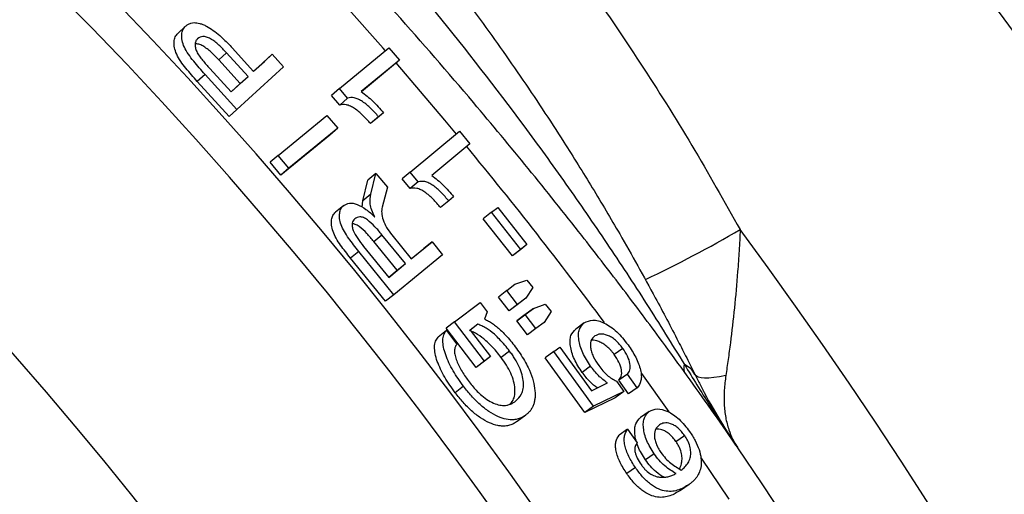
# Model space of a CAD drawing. Units: millimetres. Extents: x 0 to 420, y 0 to 297.
# Drawn here: x 90 to 98, y 126 to 130 of the extents above; entities that cross this region are included whole.
import ezdxf

# ---------------------------------------------------------------- set-up
doc = ezdxf.new("R2010")
doc.units = ezdxf.units.MM

msp = doc.modelspace()

# ---------------------------------------------------------------- linework, layer by layer
at = {"color": 7, "linetype": 'Continuous', "lineweight": 25}
for p, q in [((91.5297, 129.7248), (91.4665, 129.6655)), ((91.9113, 129.5471), (92.0874, 129.3538)), ((92.7923, 129.2117), (93.1971, 129.5474)), ((93.1971, 129.5474), (93.2837, 129.4468)), ((91.8013, 129.4479), (91.8652, 129.5064)), ((91.9779, 129.2541), (91.8013, 129.4479)), ((92.0422, 129.3122), (91.8652, 129.5064)), ((92.087, 129.3542), (92.1759, 129.4355)), ((92.0874, 129.3538), (92.2402, 129.4935)), ((92.2402, 129.4935), (92.1759, 129.4355)), ((92.2402, 129.4935), (92.3322, 129.3917)), ((93.2837, 129.4468), (92.9708, 129.1872)), ((93.2837, 129.4468), (93.2183, 129.3901)), ((91.7283, 129.3775), (91.9034, 129.1853)), ((92.3322, 129.3917), (91.9502, 129.0419)), ((93.2183, 129.3901), (92.9723, 129.186)), ((91.6897, 129.3287), (91.6259, 129.2702)), ((91.9502, 129.0419), (91.6897, 129.3287)), ((91.9034, 129.1853), (92.0422, 129.3122)), ((91.9779, 129.2541), (92.0422, 129.3122)), ((91.8858, 128.9841), (91.6259, 129.2702)), ((91.9031, 129.1857), (91.9779, 129.2541)), ((92.7923, 129.2117), (92.7271, 129.1547)), ((92.8592, 129.1341), (92.7923, 129.2117)), ((92.7939, 129.0773), (92.7271, 129.1547)), ((92.8592, 129.1341), (92.7939, 129.0773)), ((91.9502, 129.0419), (91.8858, 128.9841)), ((92.2882, 128.6643), (92.6884, 128.9916)), ((92.6884, 128.9916), (92.7779, 128.8869)), ((93.1133, 128.981), (93.0475, 128.9247)), ((93.0877, 128.958), (93.0475, 128.9247)), ((93.1535, 129.0143), (93.0877, 128.958)), ((93.1535, 129.0143), (93.1133, 128.981)), ((92.7779, 128.8869), (92.3777, 128.5596)), ((92.7779, 128.8869), (92.7123, 128.8303)), ((92.7123, 128.8303), (92.3122, 128.503)), ((93.3734, 128.5259), (93.778, 128.8616)), ((93.778, 128.8616), (93.8628, 128.7593)), ((93.8628, 128.7593), (93.5499, 128.4998)), ((92.2882, 128.6643), (92.2229, 128.6075)), ((92.3777, 128.5596), (92.2882, 128.6643)), ((92.3122, 128.503), (92.2229, 128.6075)), ((92.3777, 128.5596), (92.3122, 128.503)), ((93.0919, 128.5164), (93.0255, 128.4607)), ((93.0494, 128.3474), (93.0919, 128.5164)), ((93.0919, 128.5164), (93.1868, 128.4022)), ((93.3734, 128.5259), (93.3068, 128.4705)), ((93.3721, 128.3919), (93.3068, 128.4705)), ((93.4388, 128.4471), (93.3734, 128.5259)), ((92.9829, 128.292), (93.0255, 128.4607)), ((93.1868, 128.4022), (93.1422, 128.2397)), ((93.4388, 128.4471), (93.3721, 128.3919)), ((93.0494, 128.3474), (92.9829, 128.292)), ((93.729, 128.3239), (93.6889, 128.2906)), ((92.827, 128.2533), (92.7606, 128.1977)), ((92.9798, 128.2381), (92.9829, 128.292)), ((93.6889, 128.2906), (93.6217, 128.236)), ((94.0399, 128.1986), (94.0905, 128.2374)), ((94.0905, 128.2374), (94.3303, 127.9319)), ((93.081, 128.1604), (93.0822, 128.1613)), ((94.0399, 128.1986), (93.9723, 128.1445)), ((94.2115, 127.8398), (93.9723, 128.1445)), ((94.2797, 127.8931), (94.0399, 128.1986)), ((93.0742, 127.9585), (93.1412, 128.0134)), ((93.3345, 127.7759), (93.1412, 128.0134)), ((93.2218, 128.0117), (93.3819, 127.8148)), ((92.9903, 127.9173), (93.1969, 127.6634)), ((93.267, 127.7216), (93.0742, 127.9585)), ((93.3815, 127.8153), (93.4855, 127.9004)), ((93.3819, 127.8148), (93.553, 127.9547)), ((93.553, 127.9547), (93.4855, 127.9004)), ((93.553, 127.9547), (93.6389, 127.8481)), ((94.3303, 127.9319), (94.2621, 127.8786)), ((94.3303, 127.9319), (94.2797, 127.8931)), ((92.9499, 127.877), (92.883, 127.8221)), ((93.1711, 127.4668), (92.883, 127.8221)), ((93.2388, 127.5208), (92.9499, 127.877)), ((93.6389, 127.8481), (93.2388, 127.5208)), ((94.2797, 127.8931), (94.2115, 127.8398)), ((94.2621, 127.8786), (94.2115, 127.8398)), ((93.1969, 127.6634), (93.3345, 127.7759)), ((93.267, 127.7216), (93.3345, 127.7759)), ((93.1965, 127.664), (93.267, 127.7216)), ((94.1653, 127.5553), (94.2322, 127.6065)), ((94.2322, 127.6065), (94.3299, 127.6417)), ((94.3778, 127.5796), (94.3203, 127.4919)), ((94.3299, 127.6417), (94.3778, 127.5796)), ((93.2388, 127.5208), (93.1711, 127.4668)), ((94.1653, 127.5553), (94.0968, 127.5023)), ((94.1847, 127.388), (94.0968, 127.5023)), ((94.2535, 127.4407), (94.1653, 127.5553)), ((93.7354, 127.2993), (93.9456, 127.4583)), ((93.9456, 127.4583), (94.0045, 127.3817)), ((94.2535, 127.4407), (94.1847, 127.388)), ((94.2516, 127.4392), (94.1847, 127.388)), ((94.3203, 127.4919), (94.2516, 127.4392)), ((94.3203, 127.4919), (94.2535, 127.4407)), ((94.3835, 127.4093), (94.4812, 127.4445)), ((94.4812, 127.4445), (94.5286, 127.3821)), ((94.0045, 127.3817), (93.9831, 127.3203)), ((94.3166, 127.3581), (94.2477, 127.3056)), ((94.2477, 127.3056), (94.3146, 127.3568)), ((94.3835, 127.4093), (94.3146, 127.3568)), ((94.3166, 127.3581), (94.3835, 127.4093)), ((94.4042, 127.2431), (94.3166, 127.3581)), ((94.5286, 127.3821), (94.4711, 127.2942)), ((93.7354, 127.2993), (93.667, 127.2463)), ((93.9818, 126.9769), (93.7354, 127.2993)), ((93.9281, 127.2787), (93.8595, 127.2259)), ((93.9281, 127.2787), (93.8654, 127.2314)), ((94.3351, 127.1909), (94.2477, 127.3056)), ((94.4711, 127.2942), (94.4042, 127.2431)), ((94.8014, 127.29), (94.7321, 127.2381)), ((93.6696, 127.2268), (93.6012, 127.1737)), ((93.9128, 126.9246), (93.667, 127.2463)), ((93.6696, 127.2268), (93.7561, 127.1141)), ((93.8654, 127.2314), (94.031, 127.0141)), ((94.4042, 127.2431), (94.3351, 127.1909)), ((94.031, 127.0141), (93.962, 126.9618)), ((94.031, 127.0141), (93.9818, 126.9769)), ((94.1882, 127.0584), (94.1191, 127.0062)), ((94.551, 127.0554), (94.4815, 127.0037)), ((94.551, 127.0554), (94.6013, 127.0904)), ((94.8762, 126.6062), (94.551, 127.0554)), ((94.6013, 127.0904), (94.8602, 126.7336)), ((95.1174, 127.0805), (95.0476, 127.0293)), ((93.9818, 126.9769), (93.9128, 126.9246)), ((93.962, 126.9618), (93.9128, 126.9246)), ((94.806, 126.5556), (94.4815, 127.0037)), ((94.8533, 126.9351), (94.7835, 126.8839)), ((95.1556, 126.8696), (95.0854, 126.8189)), ((95.2356, 126.7577), (95.1556, 126.8696)), ((93.8106, 126.7695), (93.7415, 126.7174)), ((94.8602, 126.7336), (94.991, 126.7972)), ((95.0644, 126.8114), (95.1252, 126.7264)), ((95.1652, 126.7072), (95.0854, 126.8189)), ((95.1252, 126.7264), (94.8762, 126.6062)), ((95.1252, 126.7264), (95.0549, 126.6758)), ((95.2356, 126.7577), (95.1652, 126.7072)), ((95.0549, 126.6758), (94.806, 126.5556)), ((94.8762, 126.6062), (94.806, 126.5556)), ((94.3205, 126.5329), (94.2507, 126.4817)), ((95.3343, 126.5627), (95.2636, 126.5126)), ((95.1571, 126.4179), (95.0864, 126.3678)), ((95.1571, 126.4179), (95.2359, 126.3058)), ((95.553, 126.3169), (95.6241, 126.3663)), ((95.3748, 126.215), (95.3038, 126.1656)), ((95.2209, 126.1028), (95.1498, 126.0534)), ((95.661, 125.9642), (95.5894, 125.9154))]:
    msp.add_line(p, q, dxfattribs=at)
at = {"color": 8, "linetype": 'Continuous', "lineweight": 25}
for p, q in [((95.4976, 126.5599), (95.2736, 126.8741)), ((95.9904, 125.8426), (95.7626, 126.1787))]:
    msp.add_line(p, q, dxfattribs=at)
at = {"color": 8, "linetype": 'Continuous', "lineweight": 25, "flags": 128}
for points in [[(93.1684, 129.5239), (93.1505, 129.5443), (92.8483, 129.8853)], [(93.7515, 128.8395), (93.6571, 128.9527), (93.2562, 129.423)]]:
    msp.add_lwpolyline(points, dxfattribs=at)
at = {"color": 7, "linetype": 'Continuous', "lineweight": 25, "flags": 128}
msp.add_lwpolyline([(95.9629, 126.859), (95.9114, 126.8481), (95.8649, 126.8406), (95.8239, 126.8366), (95.7885, 126.836), (95.7591, 126.8388), (95.7358, 126.8451), (95.7189, 126.8548), (95.7084, 126.8678)], dxfattribs=at)
at = {"color": 7, "linetype": 'Continuous', "lineweight": 25}
msp.add_circle((65.9045, 105.7016), 29.7, dxfattribs=at)
for centre, radius, start, end in [((65.9045, 105.7016), 41.2, 326.90511, 89.90565), ((65.9045, 105.7016), 32.2686, 316.40703, 117.07856), ((65.9045, 105.7016), 31.4407, 317.49063, 115.8996), ((65.9045, 105.7016), 31.2, 315.78666, 117.61142), ((65.9045, 105.7016), 34.8407, 330.72964, 58.85124), ((65.9045, 105.7016), 34.5512, 330.72964, 58.85124), ((90.3313, 138.0408), 11.5229, 295.55834, 299.93203), ((95.7037, 126.9162), 0.0866, 158.73861, 197.24602), ((95.5499, 126.7837), 0.1794, 27.94613, 65.936), ((65.9045, 105.7016), 36.5, 324.59191, 34.29184)]:
    msp.add_arc(centre, radius, start, end, dxfattribs=at)
at = {"color": 8, "linetype": 'Continuous', "lineweight": 25}
for radius, start, end in [(40.3219, 326.81144, 86.75097), (36.2053, 36.61053, 39.51279), (37.5538, 323.39441, 36.52925)]:
    msp.add_arc((65.9045, 105.7016), radius, start, end, dxfattribs=at)
at = {"color": 7, "linetype": 'Continuous', "lineweight": 25}
for points, knots in [([(92.2759, 133.0308), (92.4597, 132.8496), (92.8276, 132.4869), (93.3543, 131.9165), (93.862, 131.327), (94.3505, 130.7143), (94.8187, 130.0799), (95.2651, 129.4232), (95.6892, 128.7495), (95.9503, 128.2865), (96.0809, 128.0548)], [0, 0, 0, 0, 0.123146, 0.246462, 0.370293, 0.494297, 0.620264, 0.746414, 0.873114, 1, 1, 1, 1]), ([(91.6661, 132.3989), (91.8664, 132.2008), (92.2675, 131.8043), (92.8377, 131.1765), (93.3843, 130.525), (93.8622, 129.9022), (94.2776, 129.3169), (94.5982, 128.8326), (94.8684, 128.399), (95.0695, 128.0599), (95.2407, 127.7587), (95.4023, 127.4643), (95.5352, 127.2113), (95.6419, 127.0017), (95.6862, 126.9125), (95.7084, 126.8678)], [0, 0, 0, 0, 0.121936, 0.2441, 0.366968, 0.490084, 0.584013, 0.678078, 0.742121, 0.806233, 0.850009, 0.893832, 0.953997, 0.976972, 1, 1, 1, 1]), ([(91.4408, 132.1654), (91.6782, 131.9313), (92.1533, 131.4627), (92.8698, 130.6848), (93.593, 129.8364), (94.1927, 129.0643), (94.6526, 128.4294), (94.9876, 127.9434), (95.3127, 127.4497), (95.5196, 127.115), (95.6231, 126.9475)], [0, 0, 0, 0, 0.149125, 0.298465, 0.472878, 0.647642, 0.735569, 0.823548, 0.911719, 1, 1, 1, 1]), ([(95.6211, 126.8905), (95.5529, 126.984), (95.3823, 127.2181), (95.1023, 127.5909), (94.7453, 128.0535), (94.3431, 128.5569), (93.8364, 129.1676), (93.2572, 129.8352), (92.5995, 130.5545), (91.9242, 131.2594), (91.4588, 131.715), (91.2261, 131.9429)], [0, 0, 0, 0, 0.052148, 0.130529, 0.208966, 0.313882, 0.41885, 0.563866, 0.708993, 0.854444, 1, 1, 1, 1]), ([(91.6897, 129.3287), (91.6578, 129.3646), (91.6098, 129.4185), (91.5521, 129.494), (91.5169, 129.5527), (91.4992, 129.6087), (91.4966, 129.6569), (91.5058, 129.6976), (91.5217, 129.7157), (91.5297, 129.7248)], [0, 0, 0, 0, 0.2505547, 0.3758449, 0.500679, 0.6244578, 0.7503266, 0.875157, 1, 1, 1, 1]), ([(91.5297, 129.7248), (91.5357, 129.7298), (91.5482, 129.7402), (91.5714, 129.7498), (91.6027, 129.7552), (91.6374, 129.7505), (91.6725, 129.7383), (91.7089, 129.7212), (91.7556, 129.6915), (91.8037, 129.6532), (91.8444, 129.6159), (91.8785, 129.5824), (91.9005, 129.5587), (91.9113, 129.5471)], [0, 0, 0, 0, 0.082561, 0.169204, 0.249771, 0.37463, 0.436156, 0.499487, 0.62443, 0.749515, 0.83078, 0.916595, 1, 1, 1, 1]), ([(91.6259, 129.2702), (91.594, 129.306), (91.5461, 129.3598), (91.4886, 129.4351), (91.4535, 129.4937), (91.4359, 129.5496), (91.4334, 129.5978), (91.4426, 129.6383), (91.4585, 129.6565), (91.4665, 129.6655)], [0, 0, 0, 0, 0.2503, 0.375475, 0.500234, 0.624028, 0.749995, 0.874977, 1, 1, 1, 1]), ([(91.6282, 129.6218), (91.6232, 129.6163), (91.6132, 129.6052), (91.6072, 129.5802), (91.6089, 129.5503), (91.6192, 129.5157), (91.6415, 129.4791), (91.6785, 129.4329), (91.7083, 129.3996), (91.7283, 129.3775)], [0, 0, 0, 0, 0.12489, 0.249747, 0.374621, 0.499371, 0.624051, 0.749346, 1, 1, 1, 1]), ([(91.8652, 129.5064), (91.8446, 129.5281), (91.8138, 129.5606), (91.7691, 129.5984), (91.7346, 129.6223), (91.7006, 129.6369), (91.6601, 129.6427), (91.6409, 129.6301), (91.6282, 129.6218)], [0, 0, 0, 0, 0.250795, 0.376163, 0.501334, 0.625042, 0.751213, 1, 1, 1, 1]), ([(91.8013, 129.4479), (91.7808, 129.4695), (91.7501, 129.5019), (91.7055, 129.5397), (91.6711, 129.5633), (91.637, 129.5784), (91.6181, 129.5797), (91.6087, 129.5803)], [0, 0, 0, 0, 0.335288, 0.502916, 0.67033, 0.83589, 1, 1, 1, 1]), ([(93.1133, 128.981), (93.0928, 129.0042), (93.0519, 129.0505), (92.9935, 129.0996), (92.9468, 129.1261), (92.902, 129.142), (92.8763, 129.1373), (92.8592, 129.1341)], [0, 0, 0, 0, 0.2507329, 0.5006944, 0.6258626, 0.7509571, 1, 1, 1, 1]), ([(92.9708, 129.1872), (93.0033, 129.1626), (93.0684, 129.1133), (93.1251, 129.0474), (93.1535, 129.0143)], [0, 0, 0, 0, 0.498508, 1, 1, 1, 1]), ([(93.0475, 128.9247), (93.0271, 128.9479), (92.9862, 128.994), (92.928, 129.043), (92.8814, 129.0694), (92.8366, 129.0853), (92.8109, 129.0805), (92.7939, 129.0773)], [0, 0, 0, 0, 0.25052, 0.50033, 0.625493, 0.750653, 1, 1, 1, 1]), ([(93.5499, 128.4998), (93.5818, 128.4747), (93.6459, 128.4244), (93.7013, 128.3575), (93.729, 128.3239)], [0, 0, 0, 0, 0.498505, 1, 1, 1, 1]), ([(93.6217, 128.236), (93.6017, 128.2595), (93.5617, 128.3064), (93.5046, 128.3562), (93.4587, 128.3832), (93.4145, 128.3996), (93.389, 128.395), (93.3721, 128.3919)], [0, 0, 0, 0, 0.25052, 0.50033, 0.625493, 0.750653, 1, 1, 1, 1]), ([(93.6889, 128.2906), (93.6688, 128.3141), (93.6288, 128.3612), (93.5715, 128.4112), (93.5256, 128.4383), (93.4813, 128.4547), (93.4558, 128.4501), (93.4388, 128.4471)], [0, 0, 0, 0, 0.250736, 0.500698, 0.625865, 0.750958, 1, 1, 1, 1]), ([(93.0822, 128.1613), (93.0728, 128.1793), (93.0541, 128.2154), (93.039, 128.2826), (93.0452, 128.3215), (93.0494, 128.3474)], [0, 0, 0, 0, 0.250131, 0.500429, 1, 1, 1, 1]), ([(92.9499, 127.877), (92.922, 127.9122), (92.88, 127.9649), (92.8308, 128.0387), (92.8035, 128.0954), (92.7917, 128.1475), (92.7921, 128.1924), (92.8032, 128.2293), (92.8191, 128.2453), (92.827, 128.2533)], [0, 0, 0, 0, 0.250514, 0.375765, 0.500537, 0.625339, 0.75025, 0.875128, 1, 1, 1, 1]), ([(92.827, 128.2533), (92.8413, 128.2618), (92.8626, 128.2746), (92.9035, 128.2721), (92.9483, 128.2596), (93.0106, 128.2254), (93.0575, 128.1821), (93.081, 128.1604)], [0, 0, 0, 0, 0.249637, 0.374804, 0.500029, 0.749627, 1, 1, 1, 1]), ([(93.1422, 128.2397), (93.1398, 128.2245), (93.1352, 128.1942), (93.1489, 128.1355), (93.1765, 128.072), (93.2067, 128.0318), (93.2218, 128.0117)], [0, 0, 0, 0, 0.249952, 0.499958, 0.749849, 1, 1, 1, 1]), ([(92.883, 127.8221), (92.8551, 127.8572), (92.8132, 127.9098), (92.7641, 127.9834), (92.7369, 128.04), (92.7252, 128.092), (92.7257, 128.1368), (92.7369, 128.1737), (92.7527, 128.1897), (92.7606, 128.1977)], [0, 0, 0, 0, 0.250252, 0.375387, 0.500092, 0.624916, 0.749924, 0.874952, 1, 1, 1, 1]), ([(92.9173, 128.1445), (92.9081, 128.1342), (92.8944, 128.1188), (92.8949, 128.0816), (92.9073, 128.0387), (92.9403, 127.9808), (92.9736, 127.9385), (92.9903, 127.9173)], [0, 0, 0, 0, 0.249025, 0.373792, 0.499202, 0.74903, 1, 1, 1, 1]), ([(93.1412, 128.0134), (93.1225, 128.0356), (93.0851, 128.08), (93.0321, 128.1299), (92.9884, 128.1557), (92.9488, 128.164), (92.9298, 128.1523), (92.9173, 128.1445)], [0, 0, 0, 0, 0.251074, 0.50116, 0.626113, 0.750916, 1, 1, 1, 1]), ([(93.0742, 127.9585), (93.0555, 127.9808), (93.0181, 128.0251), (92.9656, 128.0743), (92.9224, 128.1005), (92.9046, 128.1029), (92.8961, 128.104)], [0, 0, 0, 0, 0.339946, 0.678619, 0.847951, 1, 1, 1, 1]), ([(96.0809, 128.0548), (96.0779, 127.9971), (96.072, 127.8815), (96.0568, 127.6659), (96.0336, 127.4091), (96.0058, 127.1691), (95.9815, 126.9861), (95.9691, 126.9015), (95.9629, 126.859)], [0, 0, 0, 0, 0.13352, 0.267611, 0.50459, 0.746653, 0.872619, 1, 1, 1, 1]), ([(94.1882, 127.0584), (94.1753, 127.075), (94.1492, 127.1085), (94.1073, 127.1551), (94.056, 127.2045), (94.0118, 127.2374), (93.9777, 127.2572), (93.9552, 127.2686), (93.939, 127.2747), (93.9281, 127.2787)], [0, 0, 0, 0, 0.166792, 0.337207, 0.500446, 0.74997, 0.813746, 0.875014, 1, 1, 1, 1]), ([(93.9831, 127.3203), (93.9939, 127.3156), (94.0154, 127.3062), (94.0486, 127.2851), (94.0818, 127.2602), (94.1176, 127.2287), (94.1561, 127.1893), (94.1962, 127.1437), (94.2215, 127.1109), (94.2338, 127.0948)], [0, 0, 0, 0, 0.1249018, 0.2498004, 0.3734185, 0.4997561, 0.661325, 0.8337467, 1, 1, 1, 1]), ([(94.8533, 126.9351), (94.8299, 126.9715), (94.7829, 127.0443), (94.7567, 127.1363), (94.7525, 127.199), (94.7618, 127.2524), (94.7856, 127.275), (94.8014, 127.29)], [0, 0, 0, 0, 0.249822, 0.499644, 0.624972, 0.750234, 1, 1, 1, 1]), ([(94.8014, 127.29), (94.8233, 127.3007), (94.8561, 127.3169), (94.9163, 127.3083), (94.9653, 127.2899), (95.0166, 127.2603), (95.0855, 127.2047), (95.1303, 127.148), (95.1601, 127.1102)], [0, 0, 0, 0, 0.249437, 0.375013, 0.49978, 0.624995, 0.750279, 1, 1, 1, 1]), ([(93.7415, 126.7174), (93.7117, 126.7591), (93.6521, 126.8426), (93.5993, 126.9546), (93.5757, 127.0378), (93.5702, 127.0945), (93.5781, 127.1414), (93.5935, 127.1629), (93.6012, 127.1737)], [0, 0, 0, 0, 0.250093, 0.499637, 0.628868, 0.749859, 0.874882, 1, 1, 1, 1]), ([(93.8106, 126.7695), (93.7807, 126.8114), (93.721, 126.8951), (93.668, 127.0074), (93.6444, 127.0906), (93.6386, 127.1476), (93.6457, 127.186), (93.6574, 127.2115), (93.6656, 127.2217), (93.6696, 127.2268)], [0, 0, 0, 0, 0.250282, 0.499925, 0.629105, 0.750033, 0.874897, 0.937441, 1, 1, 1, 1]), ([(94.1191, 127.0062), (94.1063, 127.0228), (94.0802, 127.0562), (94.0384, 127.1027), (93.9871, 127.152), (93.9375, 127.1887), (93.8971, 127.2113), (93.8801, 127.2177), (93.874, 127.22)], [0, 0, 0, 0, 0.176532, 0.356881, 0.529634, 0.793844, 0.926215, 1, 1, 1, 1]), ([(94.7835, 126.8839), (94.7601, 126.9202), (94.7133, 126.9929), (94.6872, 127.0847), (94.683, 127.1472), (94.6924, 127.2006), (94.7162, 127.2231), (94.7321, 127.2381)], [0, 0, 0, 0, 0.249533, 0.499244, 0.624605, 0.749957, 1, 1, 1, 1]), ([(94.8876, 127.1825), (94.8763, 127.1724), (94.8595, 127.1571), (94.8509, 127.1218), (94.8513, 127.0899), (94.8591, 127.0538), (94.878, 127.0024), (94.9032, 126.9644), (94.9199, 126.9392)], [0, 0, 0, 0, 0.2496399, 0.3740369, 0.4998707, 0.6250849, 0.7503277, 1, 1, 1, 1]), ([(95.1174, 127.0805), (95.1081, 127.0928), (95.0893, 127.1174), (95.0568, 127.1488), (95.0234, 127.1731), (94.98, 127.1941), (94.9294, 127.204), (94.9015, 127.1897), (94.8876, 127.1825)], [0, 0, 0, 0, 0.125355, 0.250566, 0.37594, 0.500937, 0.750272, 1, 1, 1, 1]), ([(93.7561, 127.1141), (93.7507, 127.107), (93.74, 127.0929), (93.7348, 127.061), (93.7395, 127.0222), (93.7572, 126.9654), (93.7958, 126.8899), (93.8362, 126.8339), (93.8564, 126.8059)], [0, 0, 0, 0, 0.124911, 0.249781, 0.370857, 0.499824, 0.749561, 1, 1, 1, 1]), ([(94.2338, 127.0948), (94.2474, 127.0764), (94.2747, 127.0391), (94.3107, 126.9812), (94.3469, 126.9129), (94.3778, 126.8348), (94.3966, 126.7517), (94.399, 126.6897), (94.393, 126.6463), (94.3846, 126.6175), (94.3728, 126.5915), (94.358, 126.5689), (94.3405, 126.5492), (94.3272, 126.5383), (94.3205, 126.5329)], [0, 0, 0, 0, 0.083354, 0.168066, 0.250398, 0.374016, 0.500262, 0.625663, 0.687096, 0.750081, 0.811183, 0.875037, 0.937512, 1, 1, 1, 1]), ([(95.0476, 127.0293), (95.043, 127.0355), (95.0338, 127.0479), (95.0139, 127.0713), (94.9872, 127.0974), (94.9536, 127.1218), (94.9108, 127.142), (94.876, 127.1521), (94.8596, 127.1458), (94.858, 127.1451)], [0, 0, 0, 0, 0.080611, 0.161189, 0.321998, 0.48233, 0.643782, 0.964526, 1, 1, 1, 1]), ([(95.1601, 127.1102), (95.1828, 127.0762), (95.2279, 127.0083), (95.2613, 126.919), (95.271, 126.8557), (95.2669, 126.8008), (95.2481, 126.7749), (95.2356, 126.7577)], [0, 0, 0, 0, 0.250271, 0.499997, 0.624831, 0.75037, 1, 1, 1, 1]), ([(94.236, 126.6468), (94.2551, 126.6646), (94.2837, 126.6913), (94.3014, 126.7492), (94.3034, 126.802), (94.2925, 126.8627), (94.2691, 126.9284), (94.2391, 126.984), (94.2112, 127.0271), (94.1959, 127.048), (94.1882, 127.0584)], [0, 0, 0, 0, 0.249583, 0.374556, 0.499475, 0.624077, 0.749522, 0.874617, 0.937298, 1, 1, 1, 1]), ([(95.0854, 126.8189), (95.0929, 126.8294), (95.1042, 126.8452), (95.1091, 126.8765), (95.106, 126.9132), (95.0883, 126.9671), (95.0611, 127.0086), (95.0476, 127.0293)], [0, 0, 0, 0, 0.250267, 0.37562, 0.500839, 0.750317, 1, 1, 1, 1]), ([(95.1556, 126.8696), (95.1631, 126.8802), (95.1743, 126.896), (95.1792, 126.9273), (95.1761, 126.9641), (95.1583, 127.0182), (95.1311, 127.0597), (95.1174, 127.0805)], [0, 0, 0, 0, 0.249993, 0.375256, 0.500442, 0.750043, 1, 1, 1, 1]), ([(94.1877, 126.621), (94.1985, 126.6316), (94.2186, 126.6512), (94.2317, 126.6978), (94.2339, 126.7503), (94.2231, 126.811), (94.1996, 126.8764), (94.1642, 126.9432), (94.1342, 126.9852), (94.1191, 127.0062)], [0, 0, 0, 0, 0.161222, 0.301098, 0.440857, 0.580282, 0.720384, 0.860126, 1, 1, 1, 1]), ([(94.991, 126.7972), (94.9662, 126.8156), (94.9167, 126.8524), (94.8745, 126.9075), (94.8533, 126.9351)], [0, 0, 0, 0, 0.499315, 1, 1, 1, 1]), ([(94.9199, 126.9392), (94.9306, 126.9251), (94.9521, 126.897), (95.0012, 126.8479), (95.0391, 126.826), (95.0644, 126.8114)], [0, 0, 0, 0, 0.250849, 0.50145, 1, 1, 1, 1]), ([(95.6231, 126.9475), (95.6913, 126.8361), (95.8278, 126.6131), (95.9768, 126.3882), (96.0552, 126.2731), (96.06, 126.266)], [0, 0, 0, 0, 0.48391, 0.968217, 1, 1, 1, 1]), ([(94.9081, 126.7569), (94.8878, 126.7721), (94.8429, 126.8058), (94.8045, 126.8562), (94.7835, 126.8839)], [0, 0, 0, 0, 0.450972, 1, 1, 1, 1]), ([(96.06, 126.266), (96.0591, 126.2674), (96.0432, 126.2906), (95.8996, 126.5007), (95.7526, 126.7063), (95.6211, 126.8905)], [0, 0, 0, 0, 0.0064327, 0.1103975, 1, 1, 1, 1]), ([(95.7084, 126.8678), (95.7225, 126.8398), (95.7815, 126.722), (95.8942, 126.5204), (96.002, 126.3511), (96.059, 126.2674), (96.06, 126.266)], [0, 0, 0, 0, 0.134011, 0.562708, 0.992661, 1, 1, 1, 1]), ([(95.9629, 126.859), (95.9578, 126.8183), (95.9476, 126.7365), (95.9473, 126.6217), (95.9592, 126.5126), (95.9833, 126.4179), (96.0167, 126.3367), (96.0438, 126.2898), (96.0594, 126.2669), (96.06, 126.266)], [0, 0, 0, 0, 0.172063, 0.345727, 0.524408, 0.704806, 0.848979, 0.994031, 1, 1, 1, 1]), ([(94.3205, 126.5329), (94.3112, 126.5264), (94.2922, 126.5133), (94.2594, 126.5007), (94.2169, 126.4925), (94.162, 126.4963), (94.0926, 126.5192), (94.0195, 126.5598), (93.9579, 126.6077), (93.9103, 126.653), (93.8756, 126.6897), (93.8421, 126.7289), (93.8211, 126.756), (93.8106, 126.7695)], [0, 0, 0, 0, 0.082779, 0.168772, 0.24991, 0.376186, 0.499606, 0.625048, 0.749492, 0.81058, 0.874724, 0.937351, 1, 1, 1, 1]), ([(93.8564, 126.8059), (93.8671, 126.7922), (93.8884, 126.7649), (93.923, 126.7272), (93.9651, 126.6877), (94.015, 126.6513), (94.07, 126.624), (94.1121, 126.6137), (94.1429, 126.6122), (94.1666, 126.6146), (94.1908, 126.6212), (94.2147, 126.632), (94.229, 126.6419), (94.236, 126.6468)], [0, 0, 0, 0, 0.083817, 0.167832, 0.250421, 0.375334, 0.500216, 0.625052, 0.686297, 0.750044, 0.831634, 0.91651, 1, 1, 1, 1]), ([(94.2507, 126.4817), (94.2413, 126.4752), (94.2224, 126.4621), (94.1895, 126.4494), (94.1561, 126.443), (94.123, 126.4429), (94.0805, 126.4488), (94.0229, 126.4678), (93.9499, 126.5082), (93.8885, 126.556), (93.841, 126.6011), (93.8064, 126.6377), (93.7729, 126.6768), (93.7519, 126.7038), (93.7415, 126.7174)], [0, 0, 0, 0, 0.082916, 0.168973, 0.250145, 0.314134, 0.376691, 0.500106, 0.625504, 0.749836, 0.810864, 0.874907, 0.937444, 1, 1, 1, 1]), ([(95.3748, 126.215), (95.3524, 126.2512), (95.3188, 126.3051), (95.295, 126.3776), (95.2856, 126.4283), (95.2848, 126.4741), (95.2954, 126.5259), (95.3187, 126.548), (95.3343, 126.5627)], [0, 0, 0, 0, 0.249382, 0.372497, 0.500031, 0.625279, 0.750442, 1, 1, 1, 1]), ([(95.3343, 126.5627), (95.3548, 126.5726), (95.3956, 126.5923), (95.4702, 126.5727), (95.5325, 126.5384), (95.5963, 126.4878), (95.6376, 126.4342), (95.6651, 126.3985)], [0, 0, 0, 0, 0.249853, 0.499463, 0.624847, 0.750254, 1, 1, 1, 1]), ([(95.2298, 126.3144), (95.2284, 126.3185), (95.2206, 126.3409), (95.2153, 126.3783), (95.214, 126.4241), (95.2248, 126.4758), (95.2481, 126.4979), (95.2636, 126.5126)], [0, 0, 0, 0, 0.042959, 0.237288, 0.42826, 0.619185, 1, 1, 1, 1]), ([(95.417, 126.4527), (95.4062, 126.4431), (95.3846, 126.424), (95.3749, 126.3795), (95.3788, 126.3362), (95.389, 126.2998), (95.4038, 126.2685), (95.4181, 126.2439), (95.4261, 126.232), (95.4302, 126.2261)], [0, 0, 0, 0, 0.249804, 0.499099, 0.625937, 0.749372, 0.874498, 0.937238, 1, 1, 1, 1]), ([(95.6241, 126.3663), (95.6155, 126.3778), (95.5985, 126.4008), (95.5693, 126.4294), (95.5389, 126.4503), (95.4999, 126.4675), (95.4551, 126.4729), (95.4298, 126.4594), (95.417, 126.4527)], [0, 0, 0, 0, 0.125311, 0.2504333, 0.3707121, 0.5007058, 0.7501392, 1, 1, 1, 1]), ([(95.1498, 126.0534), (95.1304, 126.0837), (95.0915, 126.1444), (95.0634, 126.2238), (95.0565, 126.2793), (95.0605, 126.3276), (95.0761, 126.3517), (95.0864, 126.3678)], [0, 0, 0, 0, 0.249958, 0.499414, 0.624644, 0.749896, 1, 1, 1, 1]), ([(95.2209, 126.1028), (95.2014, 126.1333), (95.1624, 126.1941), (95.1343, 126.2737), (95.1272, 126.3292), (95.1312, 126.3776), (95.1468, 126.4018), (95.1571, 126.4179)], [0, 0, 0, 0, 0.250221, 0.49981, 0.625016, 0.750182, 1, 1, 1, 1]), ([(95.553, 126.3169), (95.5445, 126.3283), (95.5275, 126.3512), (95.4983, 126.3798), (95.468, 126.4005), (95.429, 126.4183), (95.4041, 126.4184), (95.3878, 126.4186)], [0, 0, 0, 0, 0.167871, 0.335535, 0.496796, 0.671178, 1, 1, 1, 1]), ([(95.5974, 126.082), (95.6078, 126.0904), (95.6286, 126.1073), (95.6538, 126.1398), (95.6703, 126.1771), (95.6763, 126.2189), (95.6727, 126.264), (95.6583, 126.3071), (95.6406, 126.3416), (95.6296, 126.3581), (95.6241, 126.3663)], [0, 0, 0, 0, 0.167928, 0.339218, 0.500209, 0.625202, 0.750076, 0.87471, 0.937338, 1, 1, 1, 1]), ([(95.6651, 126.3985), (95.6732, 126.3865), (95.6893, 126.3625), (95.7177, 126.3129), (95.7459, 126.2493), (95.7614, 126.1777), (95.7612, 126.1156), (95.7474, 126.0649), (95.7273, 126.0285), (95.7054, 126.0017), (95.6845, 125.9814), (95.6688, 125.9699), (95.661, 125.9642)], [0, 0, 0, 0, 0.062676, 0.125317, 0.250222, 0.375018, 0.499917, 0.624858, 0.749862, 0.831251, 0.916301, 1, 1, 1, 1]), ([(95.2359, 126.3058), (95.2294, 126.297), (95.2195, 126.2836), (95.2151, 126.2571), (95.2164, 126.2337), (95.2234, 126.2077), (95.2388, 126.171), (95.2561, 126.1444), (95.2677, 126.1267)], [0, 0, 0, 0, 0.249632, 0.379711, 0.499719, 0.624803, 0.749969, 1, 1, 1, 1]), ([(95.3038, 126.1656), (95.2806, 126.2018), (95.2511, 126.2477), (95.2369, 126.2928), (95.2339, 126.3024)], [0, 0, 0, 0, 0.7885509, 1, 1, 1, 1]), ([(95.5814, 126.0925), (95.5815, 126.0927), (95.5896, 126.1033), (95.5985, 126.1285), (95.6051, 126.1697), (95.6015, 126.2148), (95.5871, 126.2578), (95.5694, 126.2922), (95.5584, 126.3087), (95.553, 126.3169)], [0, 0, 0, 0, 0.002957, 0.246095, 0.434807, 0.623239, 0.811174, 0.905567, 1, 1, 1, 1]), ([(95.5545, 126.0538), (95.5232, 126.0723), (95.4762, 126.1), (95.4149, 126.1612), (95.3882, 126.1971), (95.3748, 126.215)], [0, 0, 0, 0, 0.498921, 0.749437, 1, 1, 1, 1]), ([(95.4302, 126.2261), (95.4427, 126.2097), (95.4678, 126.1768), (95.5254, 126.1236), (95.5686, 126.0986), (95.5974, 126.082)], [0, 0, 0, 0, 0.250153, 0.500435, 1, 1, 1, 1]), ([(95.2677, 126.1267), (95.2737, 126.1185), (95.2859, 126.1018), (95.3131, 126.0731), (95.3424, 126.0512), (95.3701, 126.0373), (95.3976, 126.0275), (95.4291, 126.0222), (95.4641, 126.0228), (95.4962, 126.0294), (95.5265, 126.0397), (95.5452, 126.0491), (95.5545, 126.0538)], [0, 0, 0, 0, 0.061997, 0.126254, 0.246438, 0.311137, 0.372097, 0.498789, 0.620212, 0.746383, 0.87453, 1, 1, 1, 1]), ([(95.4553, 126.0236), (95.4333, 126.0368), (95.3958, 126.0592), (95.3437, 126.112), (95.3171, 126.1477), (95.3038, 126.1656)], [0, 0, 0, 0, 0.411536, 0.705777, 1, 1, 1, 1]), ([(95.5894, 125.9154), (95.5623, 125.8988), (95.5081, 125.8656), (95.422, 125.8527), (95.3402, 125.8742), (95.273, 125.9142), (95.2065, 125.9766), (95.1687, 126.0277), (95.1498, 126.0534)], [0, 0, 0, 0, 0.250484, 0.500346, 0.626085, 0.75017, 0.874963, 1, 1, 1, 1]), ([(95.661, 125.9642), (95.6339, 125.9475), (95.5797, 125.9143), (95.4935, 125.9015), (95.4116, 125.9231), (95.3443, 125.9634), (95.2777, 126.0258), (95.2399, 126.0771), (95.2209, 126.1028)], [0, 0, 0, 0, 0.250275, 0.499967, 0.625682, 0.749826, 0.874769, 1, 1, 1, 1])]:
    msp.add_open_spline(points, degree=3, knots=knots, dxfattribs=at)

doc.saveas('drawing.dxf')
